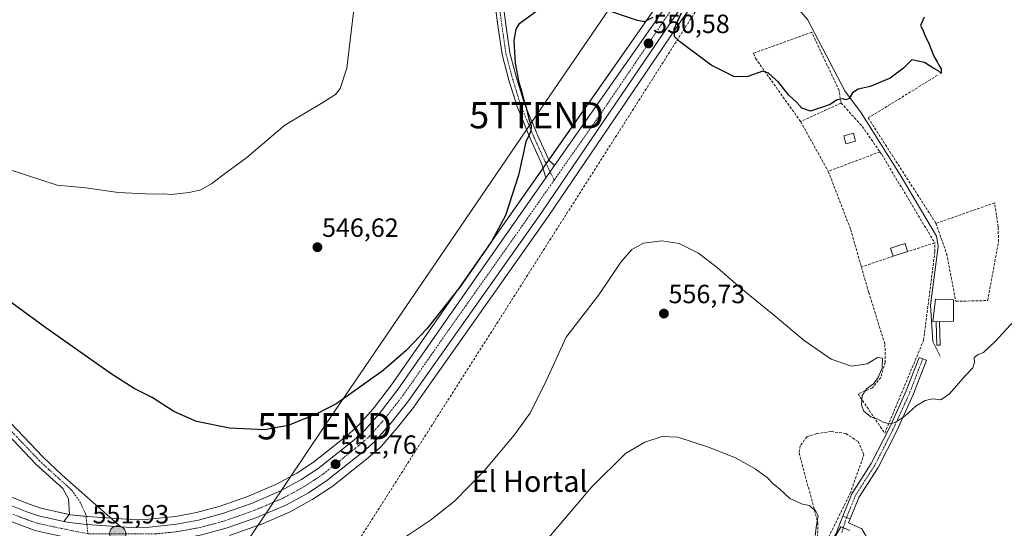
# Model space of a CAD drawing. Units: metres. Extents: x 563209 to 566649, y 4717153 to 4719499.
# Drawn here: x 564083 to 564457, y 4718523 to 4718717 of the extents above; entities that cross this region are included whole.
import ezdxf
from ezdxf.enums import TextEntityAlignment as Align

# ---------------------------------------------------------------- set-up
doc = ezdxf.new("R2010")
doc.units = ezdxf.units.M
doc.header["$MEASUREMENT"] = 0
doc.linetypes.add('TRAZO_Y_PUNTO', pattern=[1, 0.5, -0.25, 0, -0.25])
doc.linetypes.add('TRAZOSX2', pattern=[1.5, 1, -0.5])
doc.layers.get('0').update_dxf_attribs({"lineweight": 5})
for name, color, linetype, lineweight in [('Camino', 19, 'Continuous', 0), ('Camino Cxs', 19, 'Continuous', 0), ('Camino eje', 39, 'TRAZO_Y_PUNTO', 13), ('Carretera de calzada única', 19, 'Continuous', 13), ('Carretera de calzada única Cxs', 19, 'Continuous', 13), ('Carretera de calzada única eje', 19, 'TRAZO_Y_PUNTO', 0), ('Carátula', 7, 'Continuous', 5), ('Conducción de agua lineal', 5, 'TRAZOSX2', 0), ('Corriente natural lineal', 142, 'Continuous', 13), ('Cultivos herbáceos CxS', 92, 'Continuous', 0), ('Curva de nivel maestra', 36, 'Continuous', 30), ('Curva de nivel normal', 36, 'Continuous', 0), ('Edificación', 1, 'Continuous', 13), ('Edificación Cxs', 1, 'Continuous', 13), ('Estanque', 2, 'Continuous', 0), ('Estanque Cxs', 2, 'Continuous', 0), ('Muro lineal', 1, 'TRAZOSX2', 13), ('Núcleo urbano', 19, 'Continuous', 0), ('Núcleo urbano CxS', 19, 'Continuous', 0), ('Punto de cota en terreno', 7, 'Continuous', 0), ('Punto kilométrico de carretera', 7, 'Continuous', 0), ('Rótulo de punto de cota en terreno', 19, 'Continuous', 0), ('Tendido', 6, 'Continuous', 0), ('Texto cartográfico', 19, 'Continuous', 0), ('Torre de tendido puntual', 7, 'Continuous', 0), ('Vía urbana Cxs', 5, 'Continuous', 0)]:
    doc.layers.add(name, color=color, linetype=linetype, lineweight=lineweight)
doc.styles.add('Arial', font='txt', dxfattribs={"height": 0.2})

# ---------------------------------------------------------------- blocks, each defined once
blk = doc.blocks.new('*U155')
at = {"layer": 'Cultivos herbáceos CxS', "color": 92, "linetype": 'Continuous', "lineweight": 0}
for points in [[(564398.54, 4718522.68, 557.89), (564395.15, 4718524, 557.96), (564395.09, 4718524.02, 557.96), (564388.95, 4718513.51, 558.79)], [(564162.51, 4718520.75, 552.55), (564173.89, 4718524.74, 552.34), (564174.06, 4718524.81, 552.35), (564174.38, 4718524.95, 552.37), (564185.32, 4718529.64, 552.21), (564185.58, 4718529.77, 552.22), (564193.96, 4718534.36, 552.06), (564194.02, 4718534.39, 552.06), (564194.16, 4718534.48, 552.07), (564201.19, 4718539.08, 551.96), (564201.42, 4718539.25, 551.96), (564215.25, 4718550.29, 551.83), (564215.33, 4718550.35, 551.83), (564219.87, 4718554.32, 551.71), (564220.17, 4718554.61, 551.71), (564226.26, 4718561.64, 551.48), (564226.34, 4718561.73, 551.47), (564232.91, 4718570.07, 551.43), (564233, 4718570.2, 551.43), (564283.73, 4718641.97, 551.85), (564334.43, 4718716.6, 549.66), (564387.66, 4718791.03, 548.47)]]:
    blk.add_polyline3d(points, dxfattribs=at)
blk = doc.blocks.new('*U156')
at = {"layer": 'Cultivos herbáceos CxS', "color": 92, "linetype": 'Continuous', "lineweight": 0}
blk.add_polyline3d([(564325.55, 4718722.82, 549.37), (564258.39, 4718627.05, 550.14), (564224.07, 4718578.02, 550.62), (564217.09, 4718568.93, 550.74), (564211.72, 4718562.74, 550.92), (564207.8, 4718559.31, 551.06), (564194.44, 4718548.65, 551.05), (564188.04, 4718544.47, 551.22), (564180.32, 4718540.24, 551.31), (564169.72, 4718535.68, 551.53), (564158.94, 4718531.9, 551.84), (564149.96, 4718529.47, 551.74), (564141.89, 4718528.01, 551.89), (564131.79, 4718526.95, 552.22), (564125.05, 4718526.79, 552.29), (564108.49, 4718527.9, 551.74), (564101.93, 4718528.63, 551.51), (564090.63, 4718531.14, 551.38), (564086.4, 4718532.58, 551.35), (564070.49, 4718538.76, 550.26)], dxfattribs=at)
blk = doc.blocks.new('*U166')
at = {"layer": 'Curva de nivel normal', "color": 36, "linetype": 'Continuous', "lineweight": 0}
blk.add_polyline3d([(564211.34, 4718733.42, 545), (564207.11, 4718698.42, 545), (564204.55, 4718690.69, 545), (564202.8, 4718688.42, 545), (564197.96, 4718685.32, 545), (564183.55, 4718676.71, 545), (564169.06, 4718664.44, 545), (564161.39, 4718658.82, 545), (564155.72, 4718654.52, 545), (564151.5, 4718652.16, 545), (564147.1, 4718651.06, 545), (564140.32, 4718650.4, 545), (564137.34, 4718650.56, 545), (564133.06, 4718650.42, 545), (564120.06, 4718651.06, 545), (564107.83, 4718652.88, 545), (564096.82, 4718653.95, 545), (564078.25, 4718659.96, 545)], dxfattribs=at)
blk = doc.blocks.new('*U170')
at = {"layer": 'Curva de nivel normal', "color": 36, "linetype": 'Continuous', "lineweight": 0}
blk.add_polyline3d([(564271.71, 4718505.57, 560), (564300.36, 4718539.18, 560), (564313.16, 4718551.93, 560), (564320.51, 4718556.15, 560), (564327.12, 4718558.4, 560), (564333.09, 4718558.09, 560), (564344.7, 4718554.3, 560), (564354.96, 4718550.23, 560), (564362.44, 4718546.1, 560), (564367.12, 4718542.66, 560), (564369.3, 4718540.41, 560), (564371.67, 4718538.46, 560), (564375.66, 4718534.82, 560), (564380.54, 4718532.6, 560), (564383.1, 4718532.16, 560), (564384.11, 4718531.16, 560), (564385.42, 4718530.2, 560), (564386.46, 4718528.15, 560), (564385.86, 4718524.66, 560), (564385.33, 4718520.73, 560)], dxfattribs=at)
blk = doc.blocks.new('*U177')
at = {"layer": 'Curva de nivel normal', "color": 36, "linetype": 'Continuous', "lineweight": 0}
blk.add_polyline3d([(564223.38, 4718516.18, 555), (564238.98, 4718526.62, 555), (564248.11, 4718533.77, 555), (564259.46, 4718545.42, 555), (564270.81, 4718558.84, 555), (564276.67, 4718567.1, 555), (564282.31, 4718578.18, 555), (564290.61, 4718596.09, 555), (564303.03, 4718612.18, 555), (564311.4, 4718624.62, 555), (564315.52, 4718629.47, 555), (564320.04, 4718631.9, 555), (564327.01, 4718632.8, 555), (564333.57, 4718631.74, 555), (564340.97, 4718628.03, 555), (564348.12, 4718622.51, 555), (564356.96, 4718614.69, 555), (564369.32, 4718604.71, 555), (564381.13, 4718594.85, 555), (564391.42, 4718587.81, 555), (564399.14, 4718585.08, 555), (564405.04, 4718586.04, 555), (564409.04, 4718588.33, 555), (564410.97, 4718588.08, 555), (564410.77, 4718584.49, 555), (564409.32, 4718580.76, 555), (564407.54, 4718578.43, 555), (564404.84, 4718576.43, 555), (564403.15, 4718573.99, 555), (564402.87, 4718570.3, 555), (564403.78, 4718568, 555), (564406.52, 4718565.86, 555), (564409.43, 4718564.82, 555), (564411.11, 4718563.84, 555), (564413.58, 4718563.12, 555), (564415.78, 4718563.64, 555), (564419.48, 4718566.2, 555), (564423.77, 4718569.97, 555), (564427.12, 4718572.07, 555), (564430.08, 4718572.7, 555), (564433.14, 4718572.26, 555), (564436.37, 4718574.57, 555), (564442.38, 4718581.48, 555), (564445.23, 4718584.49, 555), (564445.91, 4718586.45, 555), (564445.83, 4718588.4, 555), (564447.36, 4718589.59, 555), (564449.36, 4718590.26, 555), (564453.84, 4718594.53, 555), (564466.93, 4718608.78, 555)], dxfattribs=at)
blk = doc.blocks.new('*U201')
at = {"layer": 'Curva de nivel maestra', "color": 36, "linetype": 'Continuous', "lineweight": 30}
for points in [[(564426.82, 4718717.71, 550), (564425.41, 4718714.62, 550), (564426.22, 4718712.93, 550), (564427.13, 4718710.52, 550), (564428.42, 4718708.14, 550), (564430.49, 4718702.87, 550), (564431.78, 4718700.83, 550), (564432.41, 4718699.46, 550), (564433.25, 4718698.15, 550), (564433.23, 4718696.35, 550), (564432.32, 4718697.22, 550), (564430.48, 4718698.25, 550), (564426.94, 4718700.56, 550), (564422.04, 4718701.48, 550), (564418.9, 4718698.42, 550), (564413.8, 4718694.51, 550), (564406.23, 4718691.46, 550), (564401.7, 4718690.34, 550), (564399.52, 4718689.05, 550), (564398.26, 4718686.86, 550), (564397.09, 4718686.32, 550), (564395.66, 4718686.71, 550), (564393.45, 4718686.17, 550), (564391.04, 4718684.58, 550), (564387.37, 4718683.27, 550), (564383.46, 4718681.98, 550), (564380.25, 4718683.12, 550), (564378.24, 4718685.47, 550), (564375.31, 4718688.05, 550), (564371.34, 4718693.01, 550), (564367.52, 4718696.5, 550), (564365.44, 4718697.29, 550), (564359.7, 4718695.2, 550), (564354.64, 4718695.03, 550), (564345.74, 4718699.46, 550), (564333.68, 4718708.48, 550), (564331.79, 4718710.43, 550), (564331.62, 4718713.37, 550), (564334.5, 4718719.42, 550)], [(564323.59, 4718717.6, 550), (564320.21, 4718716.01, 550), (564317.66, 4718716.5, 550), (564303.77, 4718721.14, 550)], [(564279.38, 4718720.04, 550), (564272.56, 4718715.1, 550), (564271.43, 4718713.23, 550), (564270.7, 4718708.86, 550), (564271.19, 4718700.23, 550), (564272.52, 4718692.88, 550), (564273.5, 4718689.81, 550), (564274.43, 4718686.08, 550), (564275.39, 4718683.46, 550), (564276.4, 4718679.07, 550), (564277.3, 4718676.51, 550), (564277.08, 4718674.47, 550), (564275.26, 4718670.43, 550), (564272.44, 4718657.75, 550), (564267.41, 4718642.42, 550), (564262.1, 4718632.43, 550), (564250.09, 4718615.1, 550), (564237.51, 4718599.24, 550), (564229.72, 4718591.1, 550), (564220.96, 4718583.39, 550), (564203.24, 4718570.95, 550), (564195.73, 4718566.92, 550), (564184.81, 4718562.54, 550), (564175.71, 4718560.85, 550), (564162.49, 4718561.56, 550), (564149.88, 4718564.07, 550), (564141.21, 4718567.86, 550), (564133.03, 4718573.22, 550), (564126.2, 4718576.57, 550), (564117.41, 4718582.12, 550), (564092.6, 4718599.64, 550), (564070.58, 4718615.61, 550)]]:
    blk.add_polyline3d(points, dxfattribs=at)
blk = doc.blocks.new('5PATER')
at = {"layer": 'Carátula', "linetype": 'Continuous', "lineweight": 5}
h = blk.add_hatch(color=250, dxfattribs=at)
edge = h.paths.add_edge_path()
edge.add_ellipse((0, 0.01), major_axis=(-1.33, -1.34), ratio=0.999422, start_angle=0, end_angle=360)
blk = doc.blocks.new('*U206')
at = {"layer": 'Vía urbana Cxs', "color": 5, "linetype": 'Continuous', "lineweight": 0}
for points in [[(564398.64, 4718527.05, 557.64), (564397.99, 4718525.56, 557.74), (564403.06, 4718523.26, 557.96), (564405.7, 4718518.76, 558.47), (564406.89, 4718508.84, 559.4), (564412.85, 4718486.35, 561.17), (564417.34, 4718464.52, 562.94), (564420.12, 4718451.82, 564.12), (564421.9, 4718449.51, 564.21), (564424.85, 4718437.16, 564.87), (564426.94, 4718437.52, 564.88), (564440.67, 4718439.86, 564.12), (564441.19, 4718439.38, 564.04), (564441.46, 4718437.99, 563.95), (564441.78, 4718436.39, 564.07), (564438.51, 4718435.71, 564.17), (564431.92, 4718433.54, 564.56), (564431.1, 4718430.94, 564.82), (564428.46, 4718422.74, 565.72), (564425.94, 4718411.1, 566.75), (564419.73, 4718391.79, 568.63), (564417.21, 4718374.21, 570.81), (564415.78, 4718358.73, 572.31), (564421.05, 4718351.44, 572.68), (564426.42, 4718351.46, 572.78), (564450.9, 4718355.93, 572.58), (564451.48, 4718352.36, 572.88), (564444.6, 4718350.64, 573.16), (564428.59, 4718346.41, 573.2), (564420.26, 4718343.1, 573.46), (564417.08, 4718340.46, 573.8), (564416.09, 4718339.4, 573.91), (564416.24, 4718330.29, 574.8), (564414.85, 4718327.68, 575.07), (564413.86, 4718325.83, 575.25), (564413.45, 4718320.54, 575.84), (564412.32, 4718304.34, 577.5), (564411.19, 4718292.97, 579.09), (564409.87, 4718279.29, 581.48), (564410.06, 4718274.24, 582.41), (564406.5, 4718268.75, 583.3), (564397.1, 4718267.56, 584.13), (564390.35, 4718265.55, 584.39), (564389.79, 4718267.12, 584.17), (564389.58, 4718267.71, 584.09), (564387.46, 4718269.39, 583.6), (564394.78, 4718270.17, 583.5), (564406.55, 4718270.65, 582.88), (564406.19, 4718277.29, 581.79), (564406.39, 4718287.21, 580.24), (564406.94, 4718293.6, 579.03), (564396.91, 4718293.76, 579.67), (564379.82, 4718293.6, 580.11), (564369.98, 4718293.44, 580.19), (564370.75, 4718284.64, 581.34), (564369.06, 4718280.59, 581.81), (564366, 4718280.36, 581.82), (564363.65, 4718280.19, 581.86), (564363.98, 4718284.24, 581.28), (564364.67, 4718294.81, 579.95), (564358.79, 4718304.81, 578.86), (564355.19, 4718308.61, 578.51), (564351.59, 4718312.41, 578.14), (564343.19, 4718315.36, 577.69), (564333.67, 4718318.41, 577.3), (564324.06, 4718320.72, 577.08), (564316.27, 4718317.7, 577.05), (564316.02, 4718322.46, 576.83), (564330.67, 4718325.27, 576.98), (564330.53, 4718326.18, 576.92), (564334.98, 4718326.6, 577.22), (564340.8, 4718327.8, 576.87), (564340.66, 4718328.5, 576.87), (564342.62, 4718329.04, 576.56), (564345.82, 4718330.81, 576.06), (564347.69, 4718340.63, 574.9), (564348.58, 4718345.29, 574.12), (564349.9, 4718355.52, 573.38), (564349.75, 4718368.08, 572.51), (564349.4, 4718371.51, 572.21), (564350.03, 4718371.52, 572.17), (564349.71, 4718382.89, 571.17), (564349.87, 4718389.94, 570.67), (564347.47, 4718390.29, 570.75), (564347.2, 4718393.29, 570.61), (564334.5, 4718397.92, 571.25), (564326.21, 4718400.11, 571.67), (564326.1, 4718400.57, 571.64), (564322.39, 4718408.42, 571.58), (564328.19, 4718407.13, 571.24), (564328.27, 4718408.76, 571.18), (564328.46, 4718416.31, 570.88), (564333.11, 4718415.46, 570.37), (564335.19, 4718419.38, 569.93), (564338.11, 4718425.69, 569.35), (564339.46, 4718432.81, 568.66), (564330.43, 4718434.34, 569.27), (564312.46, 4718438.57, 569.78), (564312.62, 4718427.45, 571.06), (564313.21, 4718423.14, 571.35), (564311.17, 4718423.56, 571.31), (564310.76, 4718424.44, 571.24), (564308.66, 4718428.93, 570.96), (564305.43, 4718431.79, 570.6), (564307.47, 4718437.06, 570.07), (564308.93, 4718448.3, 569.05), (564310.12, 4718474.1, 566.97), (564310.22, 4718481.62, 566.56), (564340.46, 4718483.99, 565.71), (564342.93, 4718485.21, 565.55), (564346.63, 4718488.92, 565.13), (564349.94, 4718496.99, 564.64), (564352.98, 4718503.87, 564.09), (564356.29, 4718506.91, 563.53), (564362.11, 4718509.42, 562.79), (564366.74, 4718511.01, 562.09), (564379.97, 4718510.48, 560.23), (564383.41, 4718510.75, 559.72), (564386.83, 4718511.28, 559.05), (564393.14, 4718521.27, 558.19), (564395.82, 4718528.07, 557.72), (564397.23, 4718527.56, 557.66), (564398.64, 4718527.05, 557.64)], [(564395.7, 4718520.35, 558.06), (564389.96, 4718507.25, 559.34), (564389.94, 4718503.77, 559.93), (564384.19, 4718492.83, 561.2), (564373.39, 4718472.26, 563.37), (564368.22, 4718460.5, 564.54), (564366.34, 4718452.32, 565.42), (564365.46, 4718448.49, 565.7), (564361.59, 4718432.5, 567.02), (564369.55, 4718432.17, 567.19), (564383.3, 4718432.81, 567.07), (564393.14, 4718433.55, 566.6), (564394.94, 4718433.68, 566.5), (564410.23, 4718435.05, 565.45), (564418.46, 4718436.24, 564.94), (564416.93, 4718443.22, 564.55), (564415.71, 4718448.81, 564.07), (564413.95, 4718460.7, 563.36), (564411.83, 4718470.29, 562.5), (564410.23, 4718477.06, 561.99), (564404.71, 4718500.34, 560.26), (564402.55, 4718505.69, 559.58), (564401.58, 4718514.01, 558.6), (564401.07, 4718518.1, 558.15), (564398.82, 4718519.95, 558.03), (564395.7, 4718520.35, 558.06)], [(564360.93, 4718481.1, 563.91), (564371.16, 4718475.89, 562.91), (564377.89, 4718491.11, 561.37), (564383.59, 4718503.99, 559.88), (564371.55, 4718504.78, 561.37), (564366.54, 4718505.19, 562.12), (564363.7, 4718505.06, 562.6), (564359.2, 4718502.81, 563.33), (564354.65, 4718492.47, 563.74), (564352.24, 4718485.65, 564.98), (564361.27, 4718481.84, 563.74), (564360.93, 4718481.1, 563.91)], [(564346.62, 4718470.19, 566.36), (564348.82, 4718480.42, 565.55), (564337.26, 4718480.09, 566.19), (564332.39, 4718480.09, 566.46), (564325.38, 4718478.73, 566.7), (564317.43, 4718475.93, 566.93), (564315.23, 4718458.89, 568.06), (564315.23, 4718458.75, 568.08), (564315.23, 4718451.87, 568.6), (564315.23, 4718451.72, 568.61), (564315.23, 4718449.57, 568.83), (564315.23, 4718449.45, 568.84), (564315.23, 4718444.49, 569.27), (564314.71, 4718440.9, 569.58), (564326.94, 4718438.41, 569.48), (564333.33, 4718437.63, 569.1), (564342.03, 4718436.57, 568.33), (564342.7, 4718440.79, 568.18), (564343.38, 4718445.13, 567.95), (564343.46, 4718445.61, 567.91), (564344.23, 4718450.81, 567.59), (564343.32, 4718454.19, 567.48), (564343.19, 4718454.66, 567.47), (564345.55, 4718454.66, 567.35), (564347.62, 4718465.46, 566.51), (564345.62, 4718465.54, 566.75), (564346.62, 4718470.19, 566.36)], [(564368.53, 4718474.71, 563.47), (564360.03, 4718478.58, 564.43), (564353.3, 4718480.74, 565.26), (564352.18, 4718471.78, 565.86), (564351.55, 4718466.74, 565.84), (564349.19, 4718456.49, 566.38), (564347.15, 4718452.58, 567.23), (564344.26, 4718436.34, 568.18), (564355.43, 4718434.73, 567.08), (564359.46, 4718449.86, 565.7), (564361.14, 4718453.38, 565.38), (564363.67, 4718462.74, 564.79), (564368.53, 4718474.71, 563.47)], [(564357.9, 4718427.37, 567.37), (564356.06, 4718429.61, 567.27), (564342.14, 4718431.46, 568.52), (564341.14, 4718415.13, 569.97), (564336.82, 4718415.93, 570.03), (564334.23, 4718402.66, 571.11), (564353.51, 4718395.69, 570.28), (564354.95, 4718407.69, 569.43), (564356.51, 4718411.38, 568.93), (564357.42, 4718418.97, 568.26), (564357.9, 4718427.37, 567.37)], [(564422.26, 4718431.93, 565.14), (564412.07, 4718430.16, 565.74), (564400.62, 4718428.72, 566.27), (564400.9, 4718423.92, 566.82), (564401.3, 4718416.09, 567.85), (564400.71, 4718411.36, 568.44), (564401.35, 4718396, 569.65), (564402.78, 4718391.44, 569.91), (564403.19, 4718376.89, 571.1), (564412.98, 4718377.52, 570.68), (564412.35, 4718391.93, 569.15), (564411.92, 4718391.91, 569.17), (564416.67, 4718396.17, 568.49), (564416.39, 4718404.41, 567.81), (564418.9, 4718404.56, 567.64), (564418.8, 4718406.24, 567.51), (564418.54, 4718410.95, 567.3), (564423.95, 4718417.05, 566.47), (564424.49, 4718421.29, 566.05), (564424.66, 4718425.18, 565.67), (564423.81, 4718432.09, 565.11), (564422.26, 4718431.93, 565.14)], [(564358.07, 4718394.01, 570.46), (564396.98, 4718381.76, 570.86), (564396.98, 4718389.77, 570.22), (564395.39, 4718396.47, 569.87), (564394.39, 4718400.29, 569.65), (564394.38, 4718405.9, 568.89), (564387.76, 4718406.5, 569.18), (564385.02, 4718406.33, 569.32), (564384.6, 4718411.29, 568.85), (564394.23, 4718411.29, 568.37), (564394.58, 4718414.16, 568.05), (564395.27, 4718424.33, 566.77), (564362.91, 4718427.36, 567.3), (564360.98, 4718427.54, 567.29), (564360.03, 4718413.85, 569.11), (564359.59, 4718406.09, 569.93), (564358.1, 4718394.29, 570.46), (564358.07, 4718394.01, 570.46)], [(564387.03, 4718377.84, 571.74), (564381.71, 4718382.09, 571.58), (564371.3, 4718385.68, 571.41), (564355.55, 4718391.05, 570.47), (564353.55, 4718373.29, 571.92), (564352.07, 4718351.05, 573.57), (564368.55, 4718348.41, 574.28), (564371.12, 4718347.66, 574.23), (564374.33, 4718347.38, 574.25), (564376.28, 4718345.24, 574.54), (564380.77, 4718344.65, 574.73), (564392.09, 4718344.06, 574.67), (564392.11, 4718343.28, 574.74), (564402.51, 4718343.21, 573.99), (564400.74, 4718351.68, 573.3), (564399.43, 4718360.88, 572.67), (564398.63, 4718364.24, 572.5), (564396.98, 4718367.76, 571.99), (564393.42, 4718372.24, 572.15), (564387.03, 4718377.84, 571.74)], [(564356.34, 4718345.08, 574.84), (564352.03, 4718346.12, 574.01), (564350.43, 4718339.5, 575.6), (564348.23, 4718323.05, 576.88), (564355.22, 4718315.68, 577.46), (564358.43, 4718311.76, 577.73), (564358.91, 4718310.97, 577.89), (564363.35, 4718304.81, 578.86), (564368.1, 4718299.52, 579.58), (564371.03, 4718297.77, 579.82), (564375.35, 4718297.05, 579.83), (564380.3, 4718296.97, 579.81), (564394.35, 4718297.77, 579.67), (564406.9, 4718297.28, 578.71), (564408.06, 4718313.92, 576.64), (564407.11, 4718318.16, 576.36), (564407.62, 4718321.6, 575.95), (564409.3, 4718338.24, 574.07), (564379.55, 4718341.6, 575.18), (564356.34, 4718345.08, 574.84)]]:
    blk.add_polyline3d(points, close=True, dxfattribs=at)
blk = doc.blocks.new('5HITCA')
at = {"layer": 'Carátula', "linetype": 'Continuous', "lineweight": 5}
h = blk.add_hatch(color=1, dxfattribs=at)
edge = h.paths.add_edge_path()
edge.add_arc((0, 0), 3.1, 0.0011, 360.0011)
at = {"layer": 'Carátula', "color": 250, "linetype": 'Continuous', "lineweight": 5}
blk.add_circle((0, 0, 0), 3.1, dxfattribs=at)
blk = doc.blocks.new('5TTEND')
blk.add_text('5TTEND', height=10).set_placement((0, 0), align=Align.MIDDLE_CENTER)

msp = doc.modelspace()

# ---------------------------------------------------------------- linework, layer by layer
at = {"layer": 'Camino', "color": 19, "linetype": 'Continuous', "lineweight": 0}
for points in [[(564099.47, 4718526.11, 551.44), (564101.54, 4718528.9, 551.5), (564101.22, 4718534.61, 551.58), (564099.05, 4718538.65, 551.5), (564088.75, 4718547.89, 551.43), (564071.52, 4718566, 550.66), (564047.21, 4718590.48, 549.21), (564034.18, 4718603.85, 548.25), (564027.94, 4718611.67, 547.62), (564018.09, 4718626.28, 546.8), (564002.37, 4718650.61, 545.39), (563964.84, 4718709.58, 541.47), (563945.71, 4718739.83, 540.16), (563919.05, 4718782.16, 539.05), (563897.59, 4718815.86, 538.89), (563881.23, 4718840.33, 538.99), (563844.03, 4718893.68, 540.65), (563782.4, 4718985.39, 543.16)], [(563787.25, 4718984.99, 543.3), (563847.13, 4718895.81, 540.91), (563881.47, 4718846.62, 539.14), (563900.74, 4718817.92, 538.99), (563922.23, 4718784.18, 539.15), (563946.19, 4718746.1, 539.91), (563967.58, 4718712.28, 541.29), (564002.86, 4718656.84, 545.11), (564023.97, 4718624.18, 547.1), (564030.97, 4718613.9, 547.58), (564037.01, 4718606.35, 548.07), (564049.89, 4718593.12, 549.64), (564074.22, 4718568.62, 550.56), (564091.38, 4718550.59, 551.33), (564098.65, 4718543.74, 551.54), (564109.59, 4718534.17, 551.86), (564121.07, 4718524.05, 552.07)], [(564282.85, 4718656.7, 551.44), (564281.33, 4718661.94, 551.12), (564276.97, 4718671.4, 550.15), (564271.85, 4718683.77, 549.64), (564268.75, 4718693.82, 549.36), (564266.18, 4718703.56, 549.08), (564264.58, 4718714.55, 548.59), (564262.77, 4718728.36, 547.98)], [(564265.76, 4718728.68, 548.14), (564267.55, 4718714.97, 548.9), (564269.12, 4718704.16, 549.6), (564271.63, 4718694.64, 549.64), (564274.67, 4718684.79, 550.06), (564279.72, 4718672.6, 550.79), (564284.03, 4718663.23, 551.32), (564286.16, 4718661.42, 551.55)], [(564286.16, 4718661.42, 551.55), (564282.85, 4718656.7, 551.44)], [(564395.82, 4718528.07, 557.72), (564399.28, 4718536.61, 557.13), (564406.62, 4718548.1, 556.26), (564413.66, 4718561.87, 555.11), (564419.98, 4718575.76, 554.11), (564424.83, 4718588.42, 553.2), (564427.63, 4718587.35, 553.16), (564422.74, 4718574.6, 554.2), (564416.36, 4718560.56, 555.34), (564409.22, 4718546.6, 556.5), (564401.95, 4718535.23, 557.05), (564398.64, 4718527.05, 557.64)], [(564398.64, 4718527.05, 557.64), (564397.23, 4718527.56, 557.66), (564395.82, 4718528.07, 557.72)], [(564121.07, 4718524.05, 552.07), (564108.21, 4718524.91, 551.79), (564101.44, 4718525.67, 551.56), (564099.47, 4718526.11, 551.44)]]:
    msp.add_polyline3d(points, dxfattribs=at)
at = {"layer": 'Camino Cxs', "color": 19, "linetype": 'Continuous', "lineweight": 0}
for points in [[(564265.76, 4718728.68, 548.14), (564267.55, 4718714.97, 548.9), (564269.12, 4718704.16, 549.6), (564271.63, 4718694.64, 549.64), (564274.67, 4718684.79, 550.06), (564279.72, 4718672.6, 550.79), (564284.03, 4718663.23, 551.32), (564286.16, 4718661.42, 551.55), (564286.16, 4718661.42, 551.55), (564282.85, 4718656.7, 551.44), (564281.33, 4718661.94, 551.12), (564276.97, 4718671.4, 550.15), (564271.85, 4718683.77, 549.64), (564268.75, 4718693.82, 549.36), (564266.18, 4718703.56, 549.08), (564264.58, 4718714.55, 548.59), (564262.77, 4718728.36, 547.98)], [(564074.22, 4718568.62, 550.56), (564091.38, 4718550.59, 551.33), (564098.65, 4718543.74, 551.54), (564109.59, 4718534.17, 551.86), (564121.07, 4718524.05, 552.07), (564108.21, 4718524.91, 551.79), (564101.44, 4718525.67, 551.56), (564099.47, 4718526.11, 551.44), (564101.54, 4718528.9, 551.5), (564101.22, 4718534.61, 551.58), (564099.05, 4718538.65, 551.5), (564088.75, 4718547.89, 551.43), (564071.52, 4718566, 550.66)]]:
    msp.add_polyline3d(points, dxfattribs=at)
msp.add_polyline3d([(564398.64, 4718527.05, 557.64), (564397.23, 4718527.56, 557.66), (564395.82, 4718528.07, 557.72), (564399.28, 4718536.61, 557.13), (564406.62, 4718548.1, 556.26), (564413.66, 4718561.87, 555.11), (564419.98, 4718575.76, 554.11), (564424.83, 4718588.42, 553.2), (564427.63, 4718587.35, 553.16), (564422.74, 4718574.6, 554.2), (564416.36, 4718560.56, 555.34), (564409.22, 4718546.6, 556.5), (564401.95, 4718535.23, 557.05), (564398.64, 4718527.05, 557.64)], close=True, dxfattribs=at)
at = {"layer": 'Camino eje', "color": 39, "linetype": 'TRAZO_Y_PUNTO', "lineweight": 13}
for points in [[(564251.16, 4718881.09, 546.25), (564252.65, 4718872.73, 546.02), (564253.7, 4718858.86, 545.73), (564256.77, 4718840.24, 545.5), (564260.37, 4718820.23, 545.37), (564261.54, 4718808.06, 545.41), (564262.7, 4718801.08, 545.45), (564262.57, 4718796.46, 545.48), (564261.73, 4718788.42, 545.49), (564260.77, 4718769.37, 545.88), (564261.62, 4718752.75, 546.52), (564263.21, 4718740.8, 547.39), (564264.27, 4718728.52, 548.06), (564266.06, 4718714.76, 548.61), (564267.65, 4718703.86, 549.31), (564270.19, 4718694.23, 549.47), (564273.26, 4718684.28, 549.83), (564278.34, 4718672, 550.44), (564282.68, 4718662.58, 551.23), (564286.03, 4718655.85, 551.6)], [(563945.95, 4718742.97, 540.09), (563966.21, 4718710.93, 541.46), (564002.62, 4718653.73, 545.18), (564013.17, 4718637.4, 546.13), (564021.03, 4718625.23, 546.82), (564025.96, 4718617.93, 547.24), (564029.46, 4718612.79, 547.53), (564032.48, 4718609.01, 547.79), (564035.6, 4718605.1, 548.06), (564042.11, 4718598.42, 548.55), (564048.55, 4718591.8, 549.34), (564072.87, 4718567.31, 550.55), (564081.45, 4718558.3, 550.84), (564090.07, 4718549.24, 551.3), (564093.7, 4718545.82, 551.4), (564102.39, 4718538.03, 551.6), (564105.51, 4718533.58, 551.67), (564107.81, 4718528.74, 551.72), (564108.21, 4718524.91, 551.79), (564108.57, 4718521.36, 551.91)], [(564426.23, 4718587.88, 553.12), (564421.36, 4718575.18, 554.1), (564415.01, 4718561.21, 555.21), (564407.92, 4718547.35, 556.37), (564400.62, 4718535.92, 557.05), (564397.23, 4718527.56, 557.66)], [(564397.23, 4718527.56, 557.66), (564395.42, 4718521.85, 558.02)]]:
    msp.add_polyline3d(points, dxfattribs=at)
at = {"layer": 'Carretera de calzada única', "color": 19, "linetype": 'Continuous', "lineweight": 13}
for points in [[(564286.16, 4718661.42, 551.55), (564328, 4718721.09, 549.78), (564381.24, 4718795.52, 549.37), (564408.42, 4718835.13, 551.28), (564480.51, 4718938.04, 554.12), (564598.97, 4719108.65, 554.47), (564676.8, 4719219.18, 552.5), (564677.19, 4719219.73, 552.4)], [(564477.48, 4718925.28, 554.13), (564412.4, 4718832.37, 551.26), (564385.2, 4718792.75, 549.16), (564331.97, 4718718.32, 550.05), (564281.26, 4718643.68, 551.37), (564230.55, 4718571.93, 551.45), (564223.98, 4718563.59, 551.5), (564217.9, 4718556.58, 551.62), (564213.38, 4718552.63, 551.66), (564199.55, 4718541.59, 551.82), (564192.52, 4718536.99, 551.83), (564184.14, 4718532.4, 551.88), (564172.88, 4718527.56, 551.93), (564161.52, 4718523.58, 551.95), (564151.87, 4718520.97, 552), (564143.12, 4718519.39, 552.02), (564136.41, 4718518.68, 552.17)], [(564286.16, 4718661.42, 551.55), (564282.85, 4718656.7, 551.44)], [(564121.07, 4718524.05, 552.07), (564124.98, 4718523.79, 552.09), (564131.98, 4718523.95, 552.06), (564142.31, 4718525.04, 552), (564150.62, 4718526.54, 551.77), (564159.83, 4718529.03, 551.79), (564170.81, 4718532.88, 551.59), (564181.64, 4718537.54, 551.51), (564189.58, 4718541.89, 551.52), (564196.2, 4718546.22, 551.37), (564209.72, 4718557.01, 551.49), (564213.85, 4718560.62, 551.47), (564219.41, 4718567.03, 551.33), (564226.49, 4718576.24, 551.16), (564260.85, 4718625.33, 551.01), (564282.85, 4718656.7, 551.44)], [(563775.02, 4718606.25, 538.12), (563797.59, 4718603.65, 538.92), (563822.36, 4718601.37, 539.49), (563832.53, 4718600.69, 539.8), (563903.96, 4718595.27, 541.66), (563926.08, 4718592.46, 542.25), (563942.02, 4718589.45, 542.8), (563955.58, 4718585.54, 543.3), (563969.07, 4718580.98, 544.06), (564038.11, 4718550.27, 548.16), (564069.32, 4718536, 549.95), (564085.37, 4718529.76, 550.84), (564089.82, 4718528.25, 550.91), (564099.47, 4718526.11, 551.44)], [(564089.99, 4718522.26, 551.14), (564089.19, 4718522.5, 551.08), (564088.51, 4718522.65, 551.03), (564079.99, 4718525.79, 550.48), (563966.7, 4718576.12, 543.88), (563954.19, 4718580.9, 543.22), (563940.48, 4718584.84, 542.68), (563925.32, 4718587.68, 542.31), (563903.47, 4718590.45, 541.56), (563832.09, 4718595.87, 539.8), (563820.45, 4718596.9, 539.61), (563792.49, 4718599.04, 538.8), (563771.54, 4718602.07, 538.26)], [(564121.07, 4718524.05, 552.07), (564108.21, 4718524.91, 551.79), (564101.44, 4718525.67, 551.56), (564099.47, 4718526.11, 551.44)]]:
    msp.add_polyline3d(points, dxfattribs=at)
at = {"layer": 'Carretera de calzada única Cxs', "color": 19, "linetype": 'Continuous', "lineweight": 13}
for points in [[(564069.32, 4718536, 549.95), (564085.37, 4718529.76, 550.84), (564089.82, 4718528.25, 550.91), (564099.47, 4718526.11, 551.44), (564101.44, 4718525.67, 551.56), (564108.21, 4718524.91, 551.79), (564121.07, 4718524.05, 552.07), (564124.98, 4718523.79, 552.09), (564131.98, 4718523.95, 552.06), (564142.31, 4718525.04, 552), (564150.62, 4718526.54, 551.77), (564159.83, 4718529.03, 551.79), (564170.81, 4718532.88, 551.59), (564181.64, 4718537.54, 551.51), (564189.58, 4718541.89, 551.52), (564196.2, 4718546.22, 551.37), (564209.72, 4718557.01, 551.49), (564213.85, 4718560.62, 551.47), (564219.41, 4718567.03, 551.33), (564226.49, 4718576.24, 551.16), (564260.85, 4718625.33, 551.01), (564282.85, 4718656.7, 551.44), (564286.16, 4718661.42, 551.55), (564328, 4718721.09, 549.78)], [(564331.97, 4718718.32, 550.05), (564281.26, 4718643.68, 551.37), (564230.55, 4718571.93, 551.45), (564223.98, 4718563.59, 551.5), (564217.9, 4718556.58, 551.62), (564213.38, 4718552.63, 551.66), (564199.55, 4718541.59, 551.82), (564192.52, 4718536.99, 551.83), (564184.14, 4718532.4, 551.88), (564172.88, 4718527.56, 551.93), (564161.52, 4718523.58, 551.95), (564151.87, 4718520.97, 552), (564143.12, 4718519.39, 552.02), (564136.41, 4718518.68, 552.17), (564132.35, 4718518.25, 552.21), (564124.86, 4718518.08, 552.28), (564111.13, 4718518.99, 552.09), (564107.71, 4718519.22, 551.97), (564100.51, 4718520.03, 551.61), (564089.99, 4718522.26, 551.14), (564089.19, 4718522.5, 551.08), (564088.51, 4718522.65, 551.03), (564079.99, 4718525.79, 550.48)]]:
    msp.add_polyline3d(points, dxfattribs=at)
at = {"layer": 'Carretera de calzada única eje', "color": 19, "linetype": 'TRAZO_Y_PUNTO', "lineweight": 0}
for points in [[(564476.52, 4718928.13, 554.19), (564410.41, 4718833.75, 551.36), (564396.82, 4718813.94, 550.35), (564383.22, 4718794.13, 549.44), (564356.6, 4718756.92, 549.18), (564329.98, 4718719.7, 550.04), (564304.63, 4718682.38, 551.31), (564286.03, 4718655.85, 551.6)], [(564286.03, 4718655.85, 551.6), (564271.06, 4718634.5, 551.44), (564245.7, 4718598.63, 551.36), (564228.52, 4718574.08, 551.47), (564224.98, 4718569.48, 551.52), (564221.7, 4718565.31, 551.64), (564218.91, 4718562.1, 551.65), (564215.88, 4718558.6, 551.72), (564213.61, 4718556.62, 551.66), (564211.55, 4718554.82, 551.7), (564197.88, 4718543.9, 551.72), (564194.36, 4718541.6, 551.7), (564191.05, 4718539.44, 551.73), (564187.08, 4718537.26, 551.76), (564182.89, 4718534.97, 551.73), (564171.84, 4718530.22, 551.76), (564166.35, 4718528.29, 551.88), (564160.67, 4718526.3, 551.87), (564156.07, 4718525.06, 551.92), (564151.24, 4718523.75, 551.99), (564142.72, 4718522.21, 552.04), (564139.36, 4718521.86, 552.06), (564134.2, 4718521.31, 552.1), (564108.57, 4718521.36, 551.91)], [(564108.57, 4718521.36, 551.91), (564095.31, 4718524.08, 551.32), (564089.33, 4718525.41, 550.97), (564086.94, 4718526.2, 550.81), (564082.68, 4718527.77, 550.59), (564074.65, 4718530.89, 550.13), (564059.05, 4718538.03, 549.34), (564002.4, 4718563.19, 546.05), (563967.88, 4718578.55, 544.08), (563961.14, 4718580.83, 543.68), (563954.88, 4718583.22, 543.37), (563941.25, 4718587.14, 542.78), (563933.28, 4718588.65, 542.53), (563925.7, 4718590.07, 542.26), (563914.64, 4718591.47, 541.95), (563903.72, 4718592.86, 541.72), (563868, 4718595.57, 540.68), (563832.31, 4718598.28, 539.87), (563827.22, 4718598.62, 539.74), (563821.4, 4718599.13, 539.57), (563809.02, 4718600.27, 539.22), (563795.04, 4718601.34, 538.87), (563783.75, 4718602.64, 538.51), (563773.28, 4718604.16, 538.17)]]:
    msp.add_polyline3d(points, dxfattribs=at)
at = {"layer": 'Conducción de agua lineal', "color": 5, "linetype": 'TRAZOSX2', "lineweight": 0}
msp.add_polyline3d([(564869.89, 4719482.2, 554.65), (564764.4, 4719332.17, 551.54), (564700.16, 4719237.25, 551.34), (564575.76, 4719057.9, 554.37), (564350.11, 4718736.16, 549.07), (564171.16, 4718455.44, 557.04), (564166.27, 4718448.35, 557.3)], dxfattribs=at)
at = {"layer": 'Corriente natural lineal', "color": 142, "linetype": 'Continuous', "lineweight": 13}
msp.add_polyline3d([(564432.84, 4718588.93, 553.06), (564430.04, 4718594.53, 552.49), (564429.14, 4718608.23, 552.34), (564432.06, 4718630.62, 552.17), (564431.45, 4718634.5, 552.06), (564417.7, 4718657.8, 551.54), (564402.84, 4718681.33, 550.38), (564396.53, 4718689.71, 549.62), (564382.43, 4718716.83, 548.9), (564369.26, 4718732.07, 548.3), (564363.41, 4718734.41, 548.32), (564350.44, 4718738.27, 548.97), (564349.13, 4718738.29, 549.1)], dxfattribs=at)
at = {"layer": 'Cultivos herbáceos CxS', "color": 92, "linetype": 'Continuous', "lineweight": 0}
for points in [[(564162.51, 4718520.75, 552.55), (564173.89, 4718524.74, 552.34), (564174.06, 4718524.81, 552.35), (564174.38, 4718524.95, 552.37), (564185.32, 4718529.64, 552.21), (564185.58, 4718529.77, 552.22), (564193.96, 4718534.36, 552.06), (564194.02, 4718534.39, 552.06), (564194.16, 4718534.48, 552.07), (564201.19, 4718539.08, 551.96), (564201.42, 4718539.25, 551.96), (564215.25, 4718550.29, 551.83), (564215.33, 4718550.35, 551.83), (564219.87, 4718554.32, 551.71), (564220.17, 4718554.62, 551.71), (564226.26, 4718561.64, 551.48), (564226.34, 4718561.73, 551.47), (564232.91, 4718570.07, 551.43), (564233, 4718570.2, 551.43), (564283.73, 4718641.97, 551.85), (564334.43, 4718716.6, 549.66), (564348.46, 4718736.23, 549.13)], [(564325.55, 4718722.82, 549.37), (564283.93, 4718663.46, 551.31), (564282.94, 4718662.06, 551.27), (564281.77, 4718660.4, 551.23), (564258.39, 4718627.05, 550.14), (564224.07, 4718578.02, 550.62), (564217.09, 4718568.93, 550.74), (564211.72, 4718562.74, 550.92), (564207.8, 4718559.31, 551.06), (564194.44, 4718548.65, 551.05), (564188.04, 4718544.47, 551.22), (564180.32, 4718540.24, 551.31), (564169.72, 4718535.68, 551.53), (564158.94, 4718531.9, 551.84), (564149.96, 4718529.47, 551.74), (564141.89, 4718528.01, 551.89), (564131.79, 4718526.95, 552.22), (564125.05, 4718526.79, 552.29), (564117.38, 4718527.31, 552.04), (564108.49, 4718527.9, 551.74), (564107.89, 4718527.97, 551.73), (564101.93, 4718528.63, 551.51), (564101.43, 4718528.75, 551.49), (564090.63, 4718531.14, 551.38), (564086.4, 4718532.58, 551.35), (564070.49, 4718538.77, 550.26)], [(564398.54, 4718522.68, 557.89), (564396, 4718523.67, 557.9), (564395.15, 4718524, 557.96), (564395.09, 4718524.02, 557.96), (564388.94, 4718513.52, 558.79)]]:
    msp.add_polyline3d(points, dxfattribs=at)
at = {"layer": 'Edificación', "color": 1, "linetype": 'Continuous', "lineweight": 13}
msp.add_polyline3d([(564437.92, 4718602.18, 565.42), (564430.12, 4718601.94, 552.29), (564431.1, 4718610.61, 555.45), (564437.94, 4718610.26, 554.67), (564437.92, 4718602.18, 565.42)], dxfattribs=at)
at = {"layer": 'Edificación Cxs', "color": 1, "linetype": 'Continuous', "lineweight": 13}
msp.add_polyline3d([(564437.92, 4718602.18, 565.42), (564430.12, 4718601.94, 552.29), (564431.1, 4718610.61, 555.45), (564437.94, 4718610.26, 554.67), (564437.92, 4718602.18, 565.42)], close=True, dxfattribs=at)
at = {"layer": 'Estanque', "color": 2, "linetype": 'Continuous', "lineweight": 0}
for points in [[(564400.69, 4718670.67, 550.75), (564397.01, 4718669.61, 550.72), (564396.15, 4718672.59, 550.68), (564399.83, 4718673.65, 550.71), (564400.69, 4718670.67, 550.75)], [(564420.46, 4718628.65, 552.11), (564414.97, 4718626.9, 552.1), (564413.99, 4718629.96, 551.94), (564419.48, 4718631.72, 551.98), (564420.46, 4718628.65, 552.11)], [(564431.36, 4718601.98, 552.41), (564432.61, 4718602.02, 552.45)], [(564432.8, 4718593.13, 552.53), (564431.55, 4718593.1, 552.49), (564431.36, 4718601.98, 552.41)], [(564432.61, 4718602.02, 552.45), (564432.8, 4718593.13, 552.53)]]:
    msp.add_polyline3d(points, dxfattribs=at)
at = {"layer": 'Estanque Cxs', "color": 2, "linetype": 'Continuous', "lineweight": 0}
for points in [[(564400.69, 4718670.67, 550.75), (564397.01, 4718669.61, 550.72), (564396.15, 4718672.59, 550.68), (564399.83, 4718673.65, 550.71), (564400.69, 4718670.67, 550.75)], [(564420.46, 4718628.65, 552.11), (564414.97, 4718626.9, 552.1), (564413.99, 4718629.96, 551.94), (564419.48, 4718631.72, 551.98), (564420.46, 4718628.65, 552.11)], [(564432.8, 4718593.13, 552.53), (564431.55, 4718593.1, 552.49), (564431.36, 4718601.98, 552.41), (564432.61, 4718602.02, 552.45), (564432.8, 4718593.13, 552.53)]]:
    msp.add_polyline3d(points, close=True, dxfattribs=at)
at = {"layer": 'Muro lineal', "color": 1, "linetype": 'TRAZOSX2', "lineweight": 13}
for points in [[(564395.14, 4718685.11, 550.83), (564394.37, 4718689.91, 549.8), (564384.03, 4718712.05, 551.17), (564361.85, 4718704.05, 549.77), (564362.61, 4718702.11, 549.88), (564379.76, 4718678.05, 551.28)], [(564431.85, 4718695.67, 551.64), (564405.48, 4718679.43, 551.15), (564431.27, 4718639.38, 553.75)], [(564395.14, 4718685.11, 550.83), (564379.76, 4718678.05, 551.28)], [(564395.14, 4718685.11, 550.83), (564403.21, 4718676.26, 550.78), (564409.94, 4718666.55, 552.92)], [(564379.76, 4718678.05, 551.28), (564390.28, 4718659.17, 552.57)], [(564409.94, 4718666.55, 552.92), (564390.28, 4718659.17, 552.57)], [(564409.94, 4718666.55, 552.92), (564410.62, 4718665.56, 552.78), (564430.8, 4718631.95, 552.3)], [(564390.28, 4718659.17, 552.57), (564398.79, 4718637.05, 553.11), (564402.87, 4718622.83, 553.51)], [(564431.27, 4718639.38, 553.75), (564435.32, 4718627.83, 555.43), (564438.8, 4718609.75, 554.83), (564450.94, 4718610.04, 554.38), (564455.05, 4718632.38, 553.86), (564454.92, 4718638.05, 553.88), (564453.6, 4718647.18, 554.09), (564431.27, 4718639.38, 553.75)], [(564402.87, 4718622.83, 553.51), (564405.67, 4718613.14, 552.82), (564411.85, 4718593.39, 554.99), (564411.94, 4718586.55, 555.16), (564410.26, 4718580.85, 555.34), (564407.1, 4718576.87, 555.18), (564401.62, 4718574.54, 555.9), (564411.78, 4718559.61, 555.43), (564426.57, 4718594.97, 553.68), (564430.87, 4718628.7, 553.27), (564430.8, 4718631.95, 552.3)], [(564430.8, 4718631.95, 552.3), (564420.46, 4718628.65, 552.35)], [(564414.96, 4718626.9, 552.47), (564402.87, 4718622.83, 553.51)], [(564385.16, 4718515.47, 560.06), (564390.39, 4718520.09, 560.54), (564398.6, 4718536.66, 557.33), (564403.85, 4718551.43, 556.44), (564401.64, 4718556.46, 556.99), (564396.89, 4718559.53, 556.99), (564391.35, 4718560.25, 557), (564385.96, 4718559.47, 557.13), (564382.16, 4718558.27, 557.81), (564379.57, 4718554.76, 561.66), (564379.17, 4718552.08, 560.21), (564386.37, 4718525.51, 561.02), (564386.1, 4718517.11, 560.26), (564385.16, 4718515.47, 560.06)]]:
    msp.add_polyline3d(points, dxfattribs=at)
at = {"layer": 'Núcleo urbano', "color": 19, "linetype": 'Continuous', "lineweight": 0}
for points in [[(564162.51, 4718520.75, 552.55), (564173.89, 4718524.74, 552.34), (564174.06, 4718524.81, 552.35), (564174.38, 4718524.95, 552.37), (564185.32, 4718529.64, 552.21), (564185.58, 4718529.77, 552.22), (564193.96, 4718534.36, 552.06), (564194.02, 4718534.39, 552.06), (564194.16, 4718534.48, 552.07), (564201.19, 4718539.08, 551.96), (564201.42, 4718539.25, 551.96), (564215.25, 4718550.29, 551.83), (564215.33, 4718550.35, 551.83), (564219.87, 4718554.32, 551.71), (564220.17, 4718554.62, 551.71), (564226.26, 4718561.64, 551.48), (564226.34, 4718561.73, 551.47), (564232.91, 4718570.07, 551.43), (564233, 4718570.2, 551.43), (564283.73, 4718641.97, 551.85), (564334.43, 4718716.6, 549.66), (564348.46, 4718736.23, 549.13)], [(564325.55, 4718722.82, 549.37), (564283.93, 4718663.46, 551.31), (564282.94, 4718662.06, 551.27), (564281.77, 4718660.4, 551.23), (564258.39, 4718627.05, 550.14), (564224.07, 4718578.02, 550.62), (564217.09, 4718568.93, 550.74), (564211.72, 4718562.74, 550.92), (564207.8, 4718559.31, 551.06), (564194.44, 4718548.65, 551.05), (564188.04, 4718544.47, 551.22), (564180.32, 4718540.24, 551.31), (564169.72, 4718535.68, 551.53), (564158.94, 4718531.9, 551.84), (564149.96, 4718529.47, 551.74), (564141.89, 4718528.01, 551.89), (564131.79, 4718526.95, 552.22), (564125.05, 4718526.79, 552.29), (564117.38, 4718527.31, 552.04), (564108.49, 4718527.9, 551.74), (564107.89, 4718527.97, 551.73), (564101.93, 4718528.63, 551.51), (564101.43, 4718528.75, 551.49), (564090.63, 4718531.14, 551.38), (564086.4, 4718532.58, 551.35), (564070.49, 4718538.77, 550.26)], [(564398.54, 4718522.68, 557.89), (564396, 4718523.67, 557.9), (564395.15, 4718524, 557.96), (564395.09, 4718524.02, 557.96), (564388.94, 4718513.52, 558.79)]]:
    msp.add_polyline3d(points, dxfattribs=at)
at = {"layer": 'Núcleo urbano CxS', "color": 19, "linetype": 'Continuous', "lineweight": 0}
for points in [[(564387.66, 4718791.03, 548.47), (564334.43, 4718716.6, 549.66), (564283.73, 4718641.97, 551.85), (564233, 4718570.2, 551.43), (564232.91, 4718570.07, 551.43), (564226.34, 4718561.73, 551.47), (564226.26, 4718561.64, 551.48), (564220.17, 4718554.61, 551.71), (564219.87, 4718554.32, 551.71), (564215.33, 4718550.35, 551.83), (564215.25, 4718550.29, 551.83), (564201.42, 4718539.25, 551.96), (564201.19, 4718539.08, 551.96), (564194.16, 4718534.48, 552.07), (564194.02, 4718534.39, 552.06), (564193.96, 4718534.36, 552.06), (564185.58, 4718529.77, 552.22), (564185.32, 4718529.64, 552.21), (564174.38, 4718524.95, 552.37), (564174.06, 4718524.81, 552.35), (564173.89, 4718524.74, 552.34), (564162.51, 4718520.75, 552.55)], [(564070.49, 4718538.76, 550.26), (564086.4, 4718532.58, 551.35), (564090.63, 4718531.14, 551.38), (564101.93, 4718528.63, 551.51), (564108.49, 4718527.9, 551.74), (564125.05, 4718526.79, 552.29), (564131.79, 4718526.95, 552.22), (564141.89, 4718528.01, 551.89), (564149.96, 4718529.47, 551.74), (564158.94, 4718531.9, 551.84), (564169.72, 4718535.68, 551.53), (564180.32, 4718540.24, 551.31), (564188.04, 4718544.47, 551.22), (564194.44, 4718548.65, 551.05), (564207.8, 4718559.31, 551.06), (564211.72, 4718562.74, 550.92), (564217.09, 4718568.93, 550.74), (564224.07, 4718578.02, 550.62), (564258.39, 4718627.05, 550.14), (564325.55, 4718722.82, 549.37)], [(564388.95, 4718513.51, 558.79), (564395.09, 4718524.02, 557.96), (564395.15, 4718524, 557.96), (564398.54, 4718522.68, 557.89)]]:
    msp.add_polyline3d(points, dxfattribs=at)
at = {"layer": 'Tendido', "color": 6, "linetype": 'Continuous', "lineweight": 0}
msp.add_polyline3d([(564120.35, 4718445.73, 555.61), (564198.62, 4718562.26, 550.29), (564279.29, 4718680.49, 550.83), (564349.45, 4718783.03, 546.63), (564411.46, 4718874.22, 555.52), (564482.83, 4718978.84, 553.34), (564558.33, 4719090.32, 557.26), (564606.34, 4719162.34, 554.5), (564680.28, 4719269.88, 551.96), (564743.63, 4719363.67, 552.57), (564812.61, 4719464.89, 557.08), (564824.25, 4719481.77, 557.31)], dxfattribs=at)
at = {"layer": 'Vía urbana Cxs', "color": 5, "linetype": 'Continuous', "lineweight": 0}
for points in [[(564340.46, 4718483.99, 565.71), (564342.93, 4718485.21, 565.55), (564346.63, 4718488.92, 565.13), (564349.94, 4718496.99, 564.64), (564352.98, 4718503.87, 564.09), (564356.29, 4718506.91, 563.53), (564362.11, 4718509.42, 562.79), (564366.74, 4718511.01, 562.09), (564379.97, 4718510.48, 560.23), (564383.41, 4718510.75, 559.72), (564386.83, 4718511.28, 559.05), (564393.14, 4718521.27, 558.19), (564395.82, 4718528.07, 557.72)], [(564398.64, 4718527.05, 557.64), (564397.23, 4718527.56, 557.66), (564395.82, 4718528.07, 557.72)], [(564398.64, 4718527.05, 557.64), (564397.99, 4718525.56, 557.74), (564403.06, 4718523.26, 557.96), (564405.7, 4718518.76, 558.47), (564406.89, 4718508.84, 559.4), (564412.85, 4718486.35, 561.17), (564417.34, 4718464.52, 562.94), (564420.12, 4718451.82, 564.12), (564421.9, 4718449.51, 564.21)]]:
    msp.add_polyline3d(points, dxfattribs=at)

# ---------------------------------------------------------------- block references
at = {"layer": 'Cultivos herbáceos CxS', "color": 92, "linetype": 'Continuous', "lineweight": 0}
for name in ['*U155', '*U156']:
    msp.add_blockref(name, (0, 0), dxfattribs=at)
at = {"layer": 'Curva de nivel maestra', "color": 36, "linetype": 'Continuous', "lineweight": 30}
msp.add_blockref('*U201', (0, 0), dxfattribs=at)
at = {"layer": 'Curva de nivel normal', "color": 36, "linetype": 'Continuous', "lineweight": 0}
for name in ['*U166', '*U177', '*U170']:
    msp.add_blockref(name, (0, 0), dxfattribs=at)
at = {"layer": 'Punto de cota en terreno', "linetype": 'Continuous', "lineweight": 0}
for p in [(564321.89, 4718707.77, 550.58), (564195.91, 4718630.3, 546.62), (564327.75, 4718605.08, 556.73), (564202.81, 4718547.83, 551.76)]:
    msp.add_blockref('5PATER', p, dxfattribs=at)
at = {"layer": 'Punto kilométrico de carretera', "linetype": 'Continuous', "lineweight": 0}
msp.add_blockref('5HITCA', (564119.93, 4718521.34, 552.08), dxfattribs=at)
at = {"layer": 'Torre de tendido puntual', "linetype": 'Continuous', "lineweight": 0}
for p in [(564279.29, 4718680.49, 550.67), (564198.62, 4718562.26, 550.3)]:
    msp.add_blockref('5TTEND', p, dxfattribs=at)
at = {"layer": 'Vía urbana Cxs', "color": 5, "linetype": 'Continuous', "lineweight": 0}
msp.add_blockref('*U206', (0, 0), dxfattribs=at)

# ---------------------------------------------------------------- texts
at = {"layer": 'Rótulo de punto de cota en terreno', "color": 19, "linetype": 'Continuous', "lineweight": 0, "style": 'Arial'}
for s, p in [('550,58', (564323.65, 4718709.53)), ('546,62', (564197.67, 4718632.06)), ('556,73', (564329.51, 4718606.84)), ('551,76', (564204.57, 4718549.59)), ('551,93', (564110.34, 4718523.12))]:
    msp.add_text(s, height=7, dxfattribs=at).set_placement(p, align=Align.BOTTOM_LEFT)
at = {"layer": 'Texto cartográfico', "color": 19, "linetype": 'Continuous', "lineweight": 0, "style": 'Arial'}
msp.add_text('El Hortal', height=8, dxfattribs=at).set_placement((564276.65, 4718541.32), align=Align.MIDDLE_CENTER)

doc.saveas('drawing.dxf')
